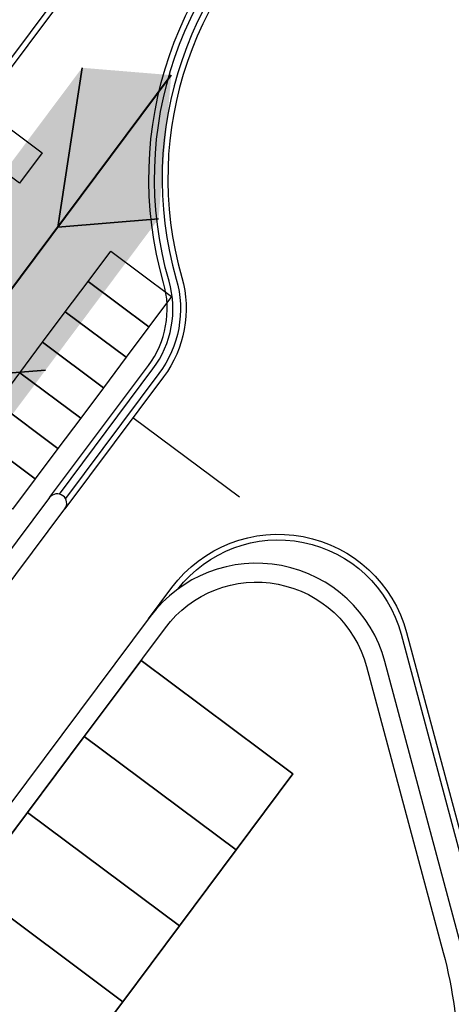
# Model space of a CAD drawing. Units: millimetres. Extents: x -498 to 3482, y 983 to 1639.
# Drawn here: x 1839 to 1851, y 1371 to 1397 of the extents above; entities that cross this region are included whole.
import ezdxf

# ---------------------------------------------------------------- set-up
doc = ezdxf.new("R2010")
doc.units = ezdxf.units.MM
for name, color, linetype in [('PROG_A_MARCIAPIEDI', 2, 'Continuous'), ('PROG_A_MARCIAPIEDI_DETT', 1, 'Continuous'), ('PROG_A_VISTA', 2, 'Continuous'), ('PROG_A_VISTA_SOTTILE', 1, 'Continuous'), ('PROG_PARCHEGGI_MOTO', 1, 'Continuous'), ('PROG_PERCORSI_PROVVISORI', 112, 'Continuous')]:
    doc.layers.add(name, color=color, linetype=linetype)
doc.layers.add('PROG_PARCHEGGI_PUB', color=32, linetype='Continuous', lineweight=35)

# ---------------------------------------------------------------- blocks, each defined once
blk = doc.blocks.new('A$C7CBA5EBF')
at = {"layer": 'PROG_PERCORSI_PROVVISORI'}
h = blk.add_hatch(color=256, dxfattribs=at)
h.dxf.hatch_style = 1
edge = h.paths.add_edge_path()
edge.add_line((-9.102474368522394, 2.719367641643913), (-11.45396596627972, 2.913244934687327))
edge.add_line((-11.45396596627972, 2.913244934687327), (-16.6761964853664, -4.07850171070325))
edge.add_arc((-27.44690015863137, 3.490466678660098), 13.16424475982061, 265.88752019861585, 324.90288054082157, ccw=False)
edge.add_line((-28.39097000686354, -9.639882601466581), (-31.46361361483991, -13.76515470017344))
edge.add_arc((-28.49368078033308, 4.748137793559749), 18.74999999999999, 260.886169175807, 323.2434469729012)
edge.add_line((-13.47145498164662, -6.472166661011869), (-9.43914778014755, -1.073540490408519))
edge.add_line((-9.439147780147664, -1.073540490408519), (-9.102474368522394, 2.719367641643913))
at = {"layer": 'PROG_PERCORSI_PROVVISORI', "color": 7, "lineweight": 35}
for points in [[(-11.45396596627972, 2.913244934687327), (-12.09455555640818, -1.286559238005779), (-9.439147780147664, -1.073540490408504)], [(-14.43323614337817, -1.075530013164411), (-15.07382573350651, -5.275334185857517), (-12.41841795724599, -5.062315438260242)], [(-17.2083966945479, -4.725547607159982), (-18.5738539556686, -8.748511263471599), (-15.9221315201205, -9.003335849929911)]]:
    blk.add_lwpolyline(points, dxfattribs=at)
at = {"layer": 'PROG_PERCORSI_PROVVISORI', "color": 7, "lineweight": 40}
blk.add_lwpolyline([(-9.102474368522394, 2.719367641643913), (-15.07382573350651, -5.27533418585756, -0.2619874436975795), (-30.09323581302556, -11.92531187042364, -0.2619874436975795)], format="xyb", dxfattribs=at)
blk = doc.blocks.new('New lay out')
at = {"layer": 'PROG_A_MARCIAPIEDI', "color": 2}
for points in [[(58.78368699258863, 133.187628998533), (64.80355612778294, 141.2472885018515, 0.1617701179224705), (65.39999999999418, 143.0425372145828), (65.39999999999418, 190.4499999999994), (73.89999999999418, 190.4500000000007), (73.89999999999418, 192.7500000000005, 0.4408492210332948), (69.89999999999418, 196.2499999999995), (62.39999999999418, 196.2499999999995)], [(60.68378218667567, 123.0313679614519), (63.28544618125306, 126.5145875244316, 0.2342141246065616), (63.68598619314434, 128.6985024947016, -0.314480991081208), (67.4021917857026, 139.525633613996, 0.1347332935051242), (70.36855996922168, 143.2533115372607, 0.5382463400697362), (69.90887132608987, 143.9500000000012), (69.39999999999418, 143.9500000000007), (69.39999999999418, 144.4500000000007), (70.9061352204044, 144.4500000000007, -0.5024005589728195), (71.19348209521559, 144.0637922652209, -0.1635709244922008), (67.69708219641689, 139.1218519332961, 0.3144809910812081), (64.16668688348727, 128.8360773699669, -0.2342141246065619), (63.68603886921846, 126.2153794056426), (61.08437487464107, 122.7321598426629)], [(63.29010745280175, 119.8365176352227), (63.90582116759106, 120.6608616170051, -0.6263473344860453), (70.09071037535614, 119.4722714433433), (72.26555428517167, 111.3556434733814, -0.06554346281519845), (72.69999999998618, 108.0557006483264), (72.69999999999709, 46.95000000000118, -0.4142135623730045), (72.19999999999709, 46.45000000000118), (71.44999999999709, 46.45000000000073)]]:
    blk.add_lwpolyline(points, format="xyb", dxfattribs=at)
at = {"layer": 'PROG_A_MARCIAPIEDI_DETT', "color": 2}
for points in [[(58.66350918620083, 133.2773914341697), (64.68337832139514, 141.3370509374881, 0.1617701179224723), (65.24999999999272, 143.0425372145828), (65.24999999999272, 190.5999999999995), (73.74999999999272, 190.6000000000008), (73.74999999999272, 192.75, 0.4419141024943642), (69.89999999999418, 196.0999999999995), (62.75707142141982, 196.0999999999995)], [(60.94107437835919, 123.1251801573635), (63.40562398764087, 126.4248250887949, 0.2342141246065613), (63.83019640024577, 128.739774957281, -0.3144809910812075), (67.4906589089187, 139.4044991097858, 0.1347332935051176), (70.50646656216122, 143.1943049984384, 0.5382463400699308), (69.90887132608987, 144.1000000000008), (69.549999999992, 144.1000000000008), (69.549999999992, 144.3000000000011), (70.9061352204044, 144.3000000000011, -0.5024005589728314), (71.04980865780817, 144.1068961326109, -0.1635709244922006), (67.60861507320442, 139.2429864375063, 0.3144809910812087), (64.02247667638221, 128.7948049073871, -0.234214124608351), (63.56586106281611, 126.3051418412638), (61.1013114535308, 123.005496909851)], [(64.06265279066429, 120.6192593057372, -0.6200764911397448), (69.9458215014165, 119.4334485865779), (72.1206654112284, 111.316820616616, -0.06554346281519839), (72.54999999998836, 108.0557006483264), (72.54999999999563, 46.95000000000118, -0.4142135623730142), (72.19999999999709, 46.60000000000127), (71.92912878474453, 46.60000000000127)]]:
    blk.add_lwpolyline(points, format="xyb", dxfattribs=at)
at = {"layer": 'PROG_A_VISTA', "color": 2}
for points in [[(51.27102951404959, 110.4291701683724), (51.67162220201499, 110.1299620495834), (61.08437487463016, 122.732159842672, 0.9999999999999886), (60.68378218666476, 123.0313679614592)], [(71.94999999999345, 73.55000000000291), (71.94999999998981, 108.0557006483223, 0.06554346281519881), (71.54110991545895, 111.1615291895505), (69.51925737259444, 118.707185604932, 0.6263473344860553), (63.33436816482572, 119.8957757785938), (54.47577101776551, 108.0355052180653), (54.87636370572727, 107.7362970992763), (63.73496085279112, 119.5965676598048, -0.6263473344860137), (69.03629445944898, 118.5777760823808), (71.05814700230985, 111.0321196670052, -0.06554346281523094), (71.44999999998618, 108.0557006483264), (71.44999999998981, 73.55000000000291)]]:
    blk.add_lwpolyline(points, format="xyb", close=True, dxfattribs=at)
at = {"layer": 'PROG_A_VISTA_SOTTILE', "color": 2}
blk.add_line((65.6837724031102, 123.0412591389422), (62.87962358735604, 125.135715970463), dxfattribs=at)
at = {"layer": 'PROG_PARCHEGGI_MOTO', "color": 2}
for points in [[(58.8857524974992, 133.3242786827532), (60.48812324935716, 132.1274462075985), (59.88970701178187, 131.3262608316686), (58.28733625992027, 132.5230933068233)], [(62.29326313957063, 129.5310121189377), (63.89563389142859, 128.334179643783), (63.29721765385329, 127.5329942678532), (61.6948469019917, 128.7298267430078)], [(61.6948469019917, 128.7298267430078), (63.29721765385329, 127.5329942678532), (62.69880141627436, 126.7318088919237), (61.0964306644164, 127.9286413670779)], [(61.0964306644164, 127.9286413670779), (62.69880141627436, 126.7318088919233), (62.10038517869907, 125.9306235159938), (60.49801442683747, 127.1274559911481)], [(60.49801442683747, 127.1274559911481), (62.10038517869907, 125.9306235159938), (61.50196894112014, 125.1294381400639), (59.89959818926218, 126.3262706152182)], [(59.89959818926218, 126.3262706152182), (61.50196894112014, 125.1294381400639), (60.90355270354485, 124.328252764134), (59.30118195168325, 125.5250852392883)], [(59.30118195168325, 125.5250852392883), (60.90355270354485, 124.328252764134), (60.30513646596592, 123.5270673882042), (58.70276571410795, 124.7238998633584)], [(58.70276571410795, 124.7238998633584), (60.30513646596592, 123.5270673882042), (59.70672022839062, 122.7258820122743), (58.10434947652902, 123.9227144874285)]]:
    blk.add_lwpolyline(points, close=True, dxfattribs=at)
at = {"layer": 'PROG_PARCHEGGI_PUB', "color": 2}
for points in [[(63.09228390319186, 118.7361241405029), (61.59624330924999, 116.7331607006786), (65.60217018889671, 113.7410795127917), (67.09821078284222, 115.7440429526159)], [(61.59624330924999, 116.7331607006786), (60.10020271530448, 114.7301972608543), (64.10612959495484, 111.7381160729669), (65.60217018889671, 113.7410795127917)], [(60.10020271530448, 114.7301972608543), (58.60416212136261, 112.7272338210296), (62.61008900100933, 109.7351526331427), (64.10612959495484, 111.7381160729669)], [(58.60416212136261, 112.72723382103), (57.1081215274171, 110.7242703812053), (61.11404840706746, 107.7321891933184), (62.61008900100933, 109.7351526331427)]]:
    blk.add_lwpolyline(points, close=True, dxfattribs=at)

msp = doc.modelspace()

# ---------------------------------------------------------------- block references
for name, p in [('New lay out', (1779.352805787476, 1261.381110383914)), ('A$C7CBA5EBF', (1852.345354526484, 1392.836689214925))]:
    msp.add_blockref(name, p)

doc.saveas('drawing.dxf')
